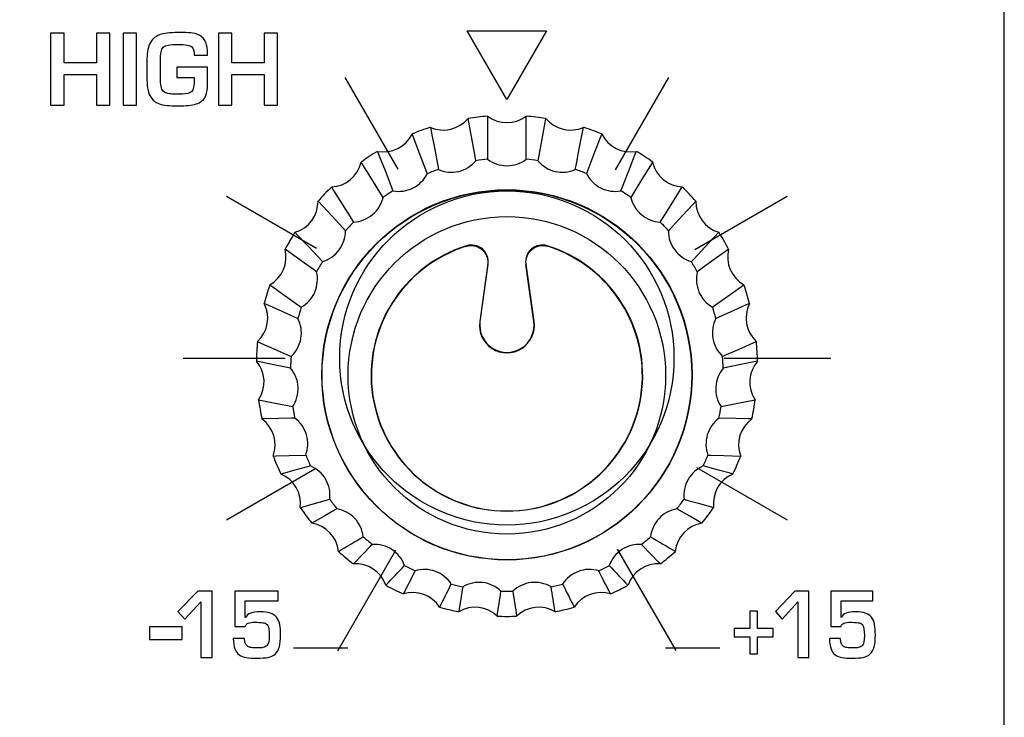
# Model space of a CAD drawing. Units: millimetres. Extents: x 0 to 1938, y 0 to 1367.
# Drawn here: x 722 to 746, y 785 to 802 of the extents above; entities that cross this region are included whole.
import ezdxf

# ---------------------------------------------------------------- set-up
doc = ezdxf.new("R2010")
doc.units = ezdxf.units.MM
doc.layers.add('AV_sys', color=7, linetype='Continuous')

# ---------------------------------------------------------------- blocks, each defined once
blk = doc.blocks.new('FXP308_t')
at = {"layer": 'AV_sys', "color": 7, "linetype": 'Continuous', "lineweight": 25}
for p, q in [((2852.39, 649.339), (2852.198, 647.971)), ((2852.393, 649.34), (2852.203, 647.972)), ((2852.205, 647.972), (2852.4, 649.364)), ((2853.299, 649.345), (2853.492, 647.972)), ((2853.494, 647.972), (2853.304, 649.34)), ((2853.499, 647.971), (2853.307, 649.339)), ((2852.198, 647.971), (2852.203, 647.972)), ((2853.499, 647.971), (2853.494, 647.972))]:
    blk.add_line(p, q, dxfattribs=at)
at = {"layer": 'AV_sys', "color": 7, "linetype": 'Continuous', "lineweight": 25, "flags": 128}
for points in [[(2852.106, 651.822), (2852.088, 651.921), (2852.016, 652.316), (2851.92, 652.835), (2851.92, 652.835)], [(2852.385, 652.889), (2852.385, 652.788), (2852.386, 652.384), (2852.388, 651.855)], [(2853.309, 651.855), (2853.309, 651.956), (2853.31, 652.36), (2853.312, 652.889), (2853.312, 652.889)], [(2853.776, 652.835), (2853.758, 652.736), (2853.686, 652.34), (2853.591, 651.822)], [(2851.018, 652.621), (2851.037, 652.522), (2851.112, 652.127), (2851.21, 651.61)], [(2854.486, 651.61), (2854.505, 651.708), (2854.58, 652.103), (2854.679, 652.621), (2854.679, 652.621)], [(2850.943, 651.513), (2850.908, 651.605), (2850.766, 651.976), (2850.579, 652.461), (2850.579, 652.461)], [(2855.118, 652.461), (2855.082, 652.368), (2854.94, 651.998), (2854.753, 651.513)], [(2849.75, 652.045), (2849.787, 651.953), (2849.931, 651.583), (2850.121, 651.1)], [(2855.576, 651.1), (2855.612, 651.192), (2855.757, 651.561), (2855.946, 652.045), (2855.946, 652.045)], [(2849.884, 650.943), (2849.832, 651.026), (2849.628, 651.356), (2849.36, 651.788), (2849.36, 651.788)], [(2856.337, 651.788), (2856.286, 651.705), (2856.081, 651.376), (2855.813, 650.943)], [(2848.65, 651.192), (2848.701, 651.11), (2848.908, 650.782), (2849.179, 650.352)], [(2856.518, 650.352), (2856.57, 650.434), (2856.777, 650.762), (2857.047, 651.192), (2857.047, 651.192)], [(2848.984, 650.145), (2848.92, 650.214), (2848.664, 650.49), (2848.329, 650.852), (2848.329, 650.852)], [(2857.368, 650.852), (2857.304, 650.783), (2857.049, 650.507), (2856.713, 650.145)], [(2847.775, 650.108), (2847.839, 650.04), (2848.097, 649.766), (2848.434, 649.407)], [(2857.263, 649.407), (2857.327, 649.475), (2857.585, 649.749), (2857.922, 650.108), (2857.922, 650.108)], [(2848.292, 649.161), (2848.219, 649.214), (2847.925, 649.426), (2847.541, 649.703), (2847.541, 649.703)], [(2858.156, 649.703), (2858.082, 649.65), (2857.789, 649.439), (2857.405, 649.161)], [(2847.174, 648.852), (2847.248, 648.8), (2847.542, 648.59), (2847.927, 648.316)], [(2857.77, 648.316), (2857.843, 648.368), (2858.137, 648.578), (2858.523, 648.852), (2858.523, 648.852)], [(2847.846, 648.044), (2847.767, 648.079), (2847.452, 648.22), (2847.04, 648.404), (2847.04, 648.404)], [(2858.657, 648.404), (2858.578, 648.369), (2858.264, 648.228), (2857.851, 648.044)], [(2846.879, 647.491), (2846.958, 647.457), (2847.273, 647.319), (2847.686, 647.137)], [(2858.011, 647.137), (2858.09, 647.172), (2858.405, 647.31), (2858.818, 647.491), (2858.818, 647.491)], [(2847.669, 646.854), (2847.59, 646.87), (2847.27, 646.937), (2846.852, 647.025), (2846.852, 647.025)], [(2858.845, 647.025), (2858.765, 647.008), (2858.446, 646.941), (2858.027, 646.854)], [(2846.906, 646.099), (2846.985, 646.083), (2847.305, 646.019), (2847.723, 645.935)], [(2857.974, 645.935), (2858.054, 645.951), (2858.373, 646.015), (2858.791, 646.099), (2858.791, 646.099)], [(2847.772, 645.655), (2847.696, 645.654), (2847.389, 645.647), (2846.987, 645.639), (2846.987, 645.639)], [(2858.71, 645.639), (2858.633, 645.64), (2858.327, 645.647), (2857.925, 645.655)], [(2847.253, 644.751), (2847.329, 644.753), (2847.635, 644.762), (2848.036, 644.774)], [(2857.661, 644.774), (2857.737, 644.771), (2858.043, 644.762), (2858.444, 644.751), (2858.444, 644.751)], [(2848.149, 644.513), (2848.079, 644.494), (2847.802, 644.419), (2847.438, 644.321), (2847.438, 644.321)], [(2858.259, 644.321), (2858.19, 644.34), (2857.912, 644.415), (2857.548, 644.513)], [(2847.902, 643.518), (2847.971, 643.538), (2848.247, 643.615), (2848.609, 643.716)], [(2857.088, 643.716), (2857.157, 643.696), (2857.433, 643.619), (2857.795, 643.518), (2857.795, 643.518)], [(2848.779, 643.488), (2848.72, 643.454), (2848.487, 643.32), (2848.181, 643.143), (2848.181, 643.143)], [(2857.516, 643.143), (2857.458, 643.177), (2857.224, 643.312), (2856.918, 643.488)], [(2849.628, 642.636), (2849.584, 642.59), (2849.407, 642.408), (2849.175, 642.169), (2849.175, 642.169)], [(2856.522, 642.169), (2856.478, 642.214), (2856.301, 642.397), (2856.069, 642.636)]]:
    blk.add_lwpolyline(points, dxfattribs=at)
at = {"layer": 'AV_sys', "color": 7, "linetype": 'Continuous', "lineweight": 25}
for centre, radius in [((2852.849, 646.695), 4.431), ((2852.848, 646.692), 4.424), ((2852.848, 646.682), 3.8)]:
    blk.add_circle(centre, radius, dxfattribs=at)
for centre, radius, start, end in [((2851.329, 653.319), 0.765, 246.0147, 320.6495), ((2852.848, 646.908), 5.998, 94.432, 98.9001), ((2852.848, 653.497), 0.765, 232.6829, 307.3171), ((2852.848, 646.908), 5.998, 81.0999, 85.568), ((2854.368, 653.319), 0.765, 219.3505, 293.9853), ((2852.848, 646.909), 5.998, 107.7642, 112.2323), ((2852.849, 646.909), 5.998, 67.7677, 72.2358), ((2849.892, 652.796), 0.765, 259.3461, 333.9828), ((2855.805, 652.796), 0.765, 206.0172, 280.6539), ((2852.848, 646.909), 5.998, 121.0967, 125.565), ((2852.849, 646.909), 5.998, 54.435, 58.9033), ((2848.614, 651.956), 0.765, 272.6776, 347.317), ((2852.848, 646.693), 5.182, 95.0949, 98.2372), ((2852.848, 646.693), 5.182, 81.7628, 84.9051), ((2857.083, 651.956), 0.765, 192.683, 267.3224), ((2852.848, 646.694), 5.182, 108.427, 111.5695), ((2852.849, 646.694), 5.182, 68.4305, 71.573), ((2852.848, 646.909), 5.997, 134.4297, 138.8982), ((2852.849, 646.909), 5.997, 41.1018, 45.5703), ((2852.848, 646.694), 5.182, 121.7596, 124.9021), ((2852.849, 646.694), 5.182, 55.0979, 58.2404), ((2847.564, 650.843), 0.764, 286.0096, 0.6519), ((2858.133, 650.843), 0.764, 179.3481, 253.9904), ((2852.848, 646.694), 5.181, 135.0926, 138.2353), ((2852.849, 646.694), 5.181, 41.7647, 44.9074), ((2852.848, 646.909), 5.997, 147.7633, 152.232), ((2852.849, 646.909), 5.997, 27.768, 32.2367), ((2852.848, 646.682), 3.25, 107.2713, 72.7287), ((2852.848, 646.679), 3.243, 107.4224, 72.5866), ((2846.799, 649.519), 0.764, 299.3423, 13.9871), ((2858.897, 649.519), 0.764, 166.0129, 240.6577), ((2852.848, 646.694), 5.181, 148.4262, 151.569), ((2852.849, 646.694), 5.181, 28.431, 31.5738), ((2852.847, 646.91), 5.997, 161.0974, 165.5662), ((2852.849, 646.91), 5.997, 14.4338, 18.9026), ((2846.361, 648.053), 0.764, 312.6758, 27.3223), ((2859.336, 648.053), 0.764, 152.6777, 227.3242), ((2852.848, 646.694), 5.181, 161.7604, 164.9033), ((2852.849, 646.694), 5.181, 15.0967, 18.2396), ((2852.848, 647.879), 0.657, 172.0042, 7.9958), ((2852.848, 647.882), 0.65, 172.0042, 7.9958), ((2852.847, 646.91), 5.997, 174.4319, 178.9008), ((2852.85, 646.91), 5.997, 1.0992, 5.5681), ((2846.272, 646.527), 0.764, 326.0102, 40.6571), ((2852.847, 646.694), 5.18, 175.0949, 178.2378), ((2852.849, 646.694), 5.18, 1.7622, 4.9051), ((2859.425, 646.527), 0.764, 139.3429, 213.9898), ((2852.847, 646.91), 5.997, 187.7665, 192.2354), ((2852.85, 646.91), 5.997, 347.7646, 352.2335), ((2852.848, 646.694), 5.181, 188.4295, 191.5724), ((2852.849, 646.694), 5.181, 348.4276, 351.5705), ((2846.537, 645.02), 0.764, 339.3453, 53.9911), ((2859.159, 645.02), 0.764, 126.0089, 200.6547), ((2852.848, 646.91), 5.997, 201.1009, 205.5697), ((2852.848, 646.695), 5.181, 201.7639, 204.9067), ((2852.849, 646.695), 5.181, 335.0933, 338.2361), ((2852.849, 646.91), 5.997, 334.4303, 338.8991), ((2847.143, 643.616), 0.764, 352.6805, 67.3242), ((2858.554, 643.616), 0.764, 112.6758, 187.3195), ((2852.848, 646.695), 5.181, 215.0979, 218.2406), ((2852.849, 646.695), 5.181, 321.7594, 324.9021), ((2852.848, 646.91), 5.997, 214.435, 218.9036), ((2852.849, 646.91), 5.997, 321.0964, 325.565), ((2848.057, 642.389), 0.765, 6.0156, 80.6565), ((2857.64, 642.389), 0.765, 99.3435, 173.9844), ((2613.26, 1043.344), 464.96, 300.43876, 300.5236), ((2852.848, 646.695), 5.181, 228.4314, 231.574), ((2852.849, 646.695), 5.181, 308.426, 311.5686), ((3086.85, 1033.854), 453.947, 239.47537, 239.56227), ((2852.848, 646.91), 5.998, 227.7685, 232.2369), ((2852.849, 646.91), 5.998, 307.7631, 312.2315), ((2849.228, 641.406), 0.765, 19.3502, 93.9882), ((2543.853, 932.822), 422.459, 316.43235, 316.52042), ((3265.197, 429.415), 465.877, 152.85034, 152.92677), ((2852.848, 646.695), 5.182, 241.7643, 244.9067), ((2852.849, 646.695), 5.182, 295.0933, 298.2357), ((2430.388, 424.238), 477.237, 27.07414, 27.14876), ((3154.586, 925.929), 412.449, 223.47851, 223.56872), ((2856.469, 641.406), 0.765, 86.0118, 160.6498), ((2852.848, 646.91), 5.998, 241.1014, 245.5696), ((2494.093, 819.532), 399.224, 333.45724, 333.54631), ((2852.848, 646.695), 5.182, 255.0967, 258.2391), ((3260.237, 574.088), 413.99, 170.61144, 170.69528), ((2458.544, 701.622), 398.719, 351.24258, 351.3296), ((2852.848, 646.695), 5.182, 268.4288, 271.5712), ((3237.797, 700.188), 389.254, 188.66934, 188.75847), ((2852.848, 646.695), 5.182, 281.7609, 284.9033), ((2435.51, 572.451), 424.074, 9.30571, 9.38756), ((3203.144, 815.314), 389.771, 206.45261, 206.54384), ((2852.849, 646.91), 5.998, 294.4304, 298.8986), ((2850.595, 640.719), 0.765, 32.6839, 107.3196), ((2855.102, 640.719), 0.765, 72.6804, 147.3161), ((2852.848, 646.911), 5.998, 254.4339, 258.9019), ((2852.084, 640.367), 0.765, 46.0168, 120.6511), ((2853.613, 640.367), 0.765, 59.3489, 133.9832), ((2852.848, 646.911), 5.998, 281.0981, 285.5661), ((2852.848, 646.911), 5.998, 267.766, 272.234)]:
    blk.add_arc(centre, radius, start, end, dxfattribs=at)
at = {"layer": 'AV_sys', "lineweight": -3}
for points, knots in [([(2749.17, 527.809), (2749.17, 527.809), (2863.004, 527.809), (2863.004, 527.809), (2863.004, 527.809), (2863.966, 527.809), (2864.754, 528.59), (2864.754, 529.544), (2864.754, 529.544), (2864.754, 529.544), (2864.754, 663.805), (2864.754, 663.805), (2864.754, 663.805), (2864.754, 664.759), (2863.966, 665.54), (2863.004, 665.54), (2863.004, 665.54), (2825.293, 665.54), (2786.88, 665.54), (2749.169, 665.54)], [0, 0, 0, 0, 0.166667, 0.166667, 0.166667, 0.166667, 0.333333, 0.333333, 0.333333, 0.333333, 0.5, 0.5, 0.5, 0.5, 0.666667, 0.666667, 0.666667, 0.666667, 1, 1, 1, 1]), ([(2852.847, 653.284), (2852.847, 653.284), (2853.796, 654.927), (2853.796, 654.927), (2853.796, 654.927), (2853.796, 654.927), (2851.898, 654.927), (2851.898, 654.927), (2851.898, 654.927), (2851.898, 654.927), (2852.847, 653.284), (2852.847, 653.284)], [0, 0, 0, 0, 0.25, 0.25, 0.25, 0.25, 0.5, 0.5, 0.5, 0.5, 1, 1, 1, 1]), ([(2843.345, 653.148), (2843.345, 653.148), (2843.026, 653.148), (2843.026, 653.148), (2843.026, 653.148), (2843.026, 653.148), (2843.026, 653.884), (2843.026, 653.884), (2843.026, 653.884), (2843.026, 653.884), (2842.248, 653.884), (2842.248, 653.884), (2842.248, 653.884), (2842.248, 653.884), (2842.248, 653.148), (2842.248, 653.148), (2842.248, 653.148), (2842.248, 653.148), (2841.926, 653.148), (2841.926, 653.148), (2841.926, 653.148), (2841.926, 653.148), (2841.926, 654.874), (2841.926, 654.874), (2841.926, 654.874), (2841.926, 654.874), (2842.248, 654.874), (2842.248, 654.874), (2842.248, 654.874), (2842.248, 654.874), (2842.248, 654.168), (2842.248, 654.168), (2842.248, 654.168), (2842.248, 654.168), (2843.026, 654.168), (2843.026, 654.168), (2843.026, 654.168), (2843.026, 654.168), (2843.026, 654.874), (2843.026, 654.874), (2843.026, 654.874), (2843.026, 654.874), (2843.345, 654.874), (2843.345, 654.874), (2843.345, 654.874), (2843.345, 654.874), (2843.345, 653.148), (2843.345, 653.148)], [0, 0, 0, 0, 0.076923, 0.076923, 0.076923, 0.076923, 0.153846, 0.153846, 0.153846, 0.153846, 0.230769, 0.230769, 0.230769, 0.230769, 0.307692, 0.307692, 0.307692, 0.307692, 0.384615, 0.384615, 0.384615, 0.384615, 0.461538, 0.461538, 0.461538, 0.461538, 0.538462, 0.538462, 0.538462, 0.538462, 0.615385, 0.615385, 0.615385, 0.615385, 0.692308, 0.692308, 0.692308, 0.692308, 0.769231, 0.769231, 0.769231, 0.769231, 0.846154, 0.846154, 0.846154, 0.846154, 1, 1, 1, 1]), ([(2843.985, 653.148), (2843.985, 653.148), (2843.663, 653.148), (2843.663, 653.148), (2843.663, 653.148), (2843.663, 653.148), (2843.663, 654.874), (2843.663, 654.874), (2843.663, 654.874), (2843.663, 654.874), (2843.985, 654.874), (2843.985, 654.874), (2843.985, 654.874), (2843.985, 654.874), (2843.985, 653.148), (2843.985, 653.148)], [0, 0, 0, 0, 0.2, 0.2, 0.2, 0.2, 0.4, 0.4, 0.4, 0.4, 0.6, 0.6, 0.6, 0.6, 1, 1, 1, 1]), ([(2845.686, 653.727), (2845.686, 653.619), (2845.678, 653.524), (2845.659, 653.441), (2845.659, 653.441), (2845.642, 653.358), (2845.602, 653.293), (2845.542, 653.246), (2845.542, 653.246), (2845.474, 653.193), (2845.368, 653.158), (2845.225, 653.143), (2845.225, 653.143), (2845.165, 653.137), (2845.079, 653.133), (2844.965, 653.133), (2844.965, 653.133), (2844.774, 653.133), (2844.631, 653.149), (2844.537, 653.181), (2844.537, 653.181), (2844.479, 653.2), (2844.428, 653.231), (2844.381, 653.274), (2844.381, 653.274), (2844.281, 653.366), (2844.232, 653.529), (2844.232, 653.764), (2844.232, 653.764), (2844.232, 653.764), (2844.232, 654.195), (2844.232, 654.195), (2844.232, 654.195), (2844.232, 654.378), (2844.253, 654.517), (2844.296, 654.612), (2844.296, 654.612), (2844.345, 654.721), (2844.425, 654.795), (2844.535, 654.835), (2844.535, 654.835), (2844.635, 654.87), (2844.778, 654.888), (2844.965, 654.888), (2844.965, 654.888), (2844.965, 654.888), (2845.087, 654.888), (2845.087, 654.888), (2845.087, 654.888), (2845.195, 654.888), (2845.274, 654.884), (2845.324, 654.876), (2845.324, 654.876), (2845.414, 654.862), (2845.487, 654.833), (2845.542, 654.789), (2845.542, 654.789), (2845.635, 654.712), (2845.682, 654.585), (2845.682, 654.407), (2845.682, 654.407), (2845.682, 654.407), (2845.682, 654.351), (2845.682, 654.351), (2845.682, 654.351), (2845.682, 654.351), (2845.364, 654.351), (2845.364, 654.351), (2845.364, 654.351), (2845.364, 654.446), (2845.344, 654.512), (2845.304, 654.55), (2845.304, 654.55), (2845.265, 654.586), (2845.159, 654.605), (2844.987, 654.605), (2844.987, 654.605), (2844.878, 654.605), (2844.797, 654.6), (2844.746, 654.591), (2844.746, 654.591), (2844.69, 654.581), (2844.649, 654.563), (2844.623, 654.538), (2844.623, 654.538), (2844.577, 654.493), (2844.554, 654.388), (2844.554, 654.222), (2844.554, 654.222), (2844.554, 654.222), (2844.554, 653.808), (2844.554, 653.808), (2844.554, 653.808), (2844.554, 653.646), (2844.575, 653.539), (2844.618, 653.488), (2844.618, 653.488), (2844.656, 653.452), (2844.71, 653.43), (2844.783, 653.421), (2844.783, 653.421), (2844.807, 653.418), (2844.87, 653.417), (2844.969, 653.417), (2844.969, 653.417), (2845.021, 653.417), (2845.059, 653.415), (2845.082, 653.412), (2845.082, 653.412), (2845.186, 653.417), (2845.26, 653.44), (2845.305, 653.481), (2845.305, 653.481), (2845.344, 653.518), (2845.364, 653.612), (2845.364, 653.764), (2845.364, 653.764), (2845.364, 653.764), (2845.364, 653.813), (2845.364, 653.813), (2845.364, 653.813), (2845.364, 653.813), (2844.945, 653.813), (2844.945, 653.813), (2844.945, 653.813), (2844.945, 653.813), (2844.945, 654.063), (2844.945, 654.063), (2844.945, 654.063), (2844.945, 654.063), (2845.686, 654.063), (2845.686, 654.063), (2845.686, 654.063), (2845.686, 654.063), (2845.686, 653.727), (2845.686, 653.727)], [0, 0, 0, 0, 0.028571, 0.028571, 0.028571, 0.028571, 0.057143, 0.057143, 0.057143, 0.057143, 0.085714, 0.085714, 0.085714, 0.085714, 0.114286, 0.114286, 0.114286, 0.114286, 0.142857, 0.142857, 0.142857, 0.142857, 0.171429, 0.171429, 0.171429, 0.171429, 0.2, 0.2, 0.2, 0.2, 0.228571, 0.228571, 0.228571, 0.228571, 0.257143, 0.257143, 0.257143, 0.257143, 0.285714, 0.285714, 0.285714, 0.285714, 0.314286, 0.314286, 0.314286, 0.314286, 0.342857, 0.342857, 0.342857, 0.342857, 0.371429, 0.371429, 0.371429, 0.371429, 0.4, 0.4, 0.4, 0.4, 0.428571, 0.428571, 0.428571, 0.428571, 0.457143, 0.457143, 0.457143, 0.457143, 0.485714, 0.485714, 0.485714, 0.485714, 0.514286, 0.514286, 0.514286, 0.514286, 0.542857, 0.542857, 0.542857, 0.542857, 0.571429, 0.571429, 0.571429, 0.571429, 0.6, 0.6, 0.6, 0.6, 0.628571, 0.628571, 0.628571, 0.628571, 0.657143, 0.657143, 0.657143, 0.657143, 0.685714, 0.685714, 0.685714, 0.685714, 0.714286, 0.714286, 0.714286, 0.714286, 0.742857, 0.742857, 0.742857, 0.742857, 0.771429, 0.771429, 0.771429, 0.771429, 0.8, 0.8, 0.8, 0.8, 0.828571, 0.828571, 0.828571, 0.828571, 0.857143, 0.857143, 0.857143, 0.857143, 0.885714, 0.885714, 0.885714, 0.885714, 0.914286, 0.914286, 0.914286, 0.914286, 0.942857, 0.942857, 0.942857, 0.942857, 1, 1, 1, 1]), ([(2847.361, 653.148), (2847.361, 653.148), (2847.041, 653.148), (2847.041, 653.148), (2847.041, 653.148), (2847.041, 653.148), (2847.041, 653.884), (2847.041, 653.884), (2847.041, 653.884), (2847.041, 653.884), (2846.264, 653.884), (2846.264, 653.884), (2846.264, 653.884), (2846.264, 653.884), (2846.264, 653.148), (2846.264, 653.148), (2846.264, 653.148), (2846.264, 653.148), (2845.942, 653.148), (2845.942, 653.148), (2845.942, 653.148), (2845.942, 653.148), (2845.942, 654.874), (2845.942, 654.874), (2845.942, 654.874), (2845.942, 654.874), (2846.264, 654.874), (2846.264, 654.874), (2846.264, 654.874), (2846.264, 654.874), (2846.264, 654.168), (2846.264, 654.168), (2846.264, 654.168), (2846.264, 654.168), (2847.041, 654.168), (2847.041, 654.168), (2847.041, 654.168), (2847.041, 654.168), (2847.041, 654.874), (2847.041, 654.874), (2847.041, 654.874), (2847.041, 654.874), (2847.361, 654.874), (2847.361, 654.874), (2847.361, 654.874), (2847.361, 654.874), (2847.361, 653.148), (2847.361, 653.148)], [0, 0, 0, 0, 0.076923, 0.076923, 0.076923, 0.076923, 0.153846, 0.153846, 0.153846, 0.153846, 0.230769, 0.230769, 0.230769, 0.230769, 0.307692, 0.307692, 0.307692, 0.307692, 0.384615, 0.384615, 0.384615, 0.384615, 0.461538, 0.461538, 0.461538, 0.461538, 0.538462, 0.538462, 0.538462, 0.538462, 0.615385, 0.615385, 0.615385, 0.615385, 0.692308, 0.692308, 0.692308, 0.692308, 0.769231, 0.769231, 0.769231, 0.769231, 0.846154, 0.846154, 0.846154, 0.846154, 1, 1, 1, 1]), ([(2856.847, 647.098), (2856.847, 649.307), (2855.056, 651.098), (2852.847, 651.098), (2852.847, 651.098), (2850.638, 651.098), (2848.847, 649.307), (2848.847, 647.098), (2848.847, 647.098), (2848.847, 644.889), (2850.638, 643.098), (2852.847, 643.098), (2852.847, 643.098), (2855.056, 643.098), (2856.847, 644.889), (2856.847, 647.098)], [0, 0, 0, 0, 0.2, 0.2, 0.2, 0.2, 0.4, 0.4, 0.4, 0.4, 0.6, 0.6, 0.6, 0.6, 1, 1, 1, 1]), ([(2845.794, 639.925), (2845.794, 639.925), (2845.523, 639.925), (2845.523, 639.925), (2845.523, 639.925), (2845.523, 639.925), (2845.523, 641.257), (2845.523, 641.257), (2845.523, 641.257), (2845.523, 641.257), (2845.136, 640.848), (2845.136, 640.848), (2845.136, 640.848), (2845.136, 640.848), (2844.974, 641.032), (2844.974, 641.032), (2844.974, 641.032), (2844.974, 641.032), (2845.45, 641.513), (2845.45, 641.513), (2845.45, 641.513), (2845.45, 641.513), (2845.794, 641.513), (2845.794, 641.513), (2845.794, 641.513), (2845.794, 641.513), (2845.794, 639.925), (2845.794, 639.925)], [0, 0, 0, 0, 0.125, 0.125, 0.125, 0.125, 0.25, 0.25, 0.25, 0.25, 0.375, 0.375, 0.375, 0.375, 0.5, 0.5, 0.5, 0.5, 0.625, 0.625, 0.625, 0.625, 0.75, 0.75, 0.75, 0.75, 1, 1, 1, 1]), ([(2847.432, 640.472), (2847.434, 640.242), (2847.392, 640.09), (2847.307, 640.016), (2847.307, 640.016), (2847.255, 639.971), (2847.197, 639.943), (2847.133, 639.931), (2847.133, 639.931), (2847.064, 639.919), (2846.971, 639.912), (2846.855, 639.912), (2846.855, 639.912), (2846.755, 639.912), (2846.673, 639.917), (2846.609, 639.926), (2846.609, 639.926), (2846.547, 639.934), (2846.491, 639.956), (2846.44, 639.991), (2846.44, 639.991), (2846.353, 640.053), (2846.306, 640.183), (2846.3, 640.381), (2846.3, 640.381), (2846.3, 640.381), (2846.571, 640.381), (2846.571, 640.381), (2846.571, 640.381), (2846.571, 640.256), (2846.615, 640.185), (2846.704, 640.169), (2846.704, 640.169), (2846.735, 640.163), (2846.784, 640.16), (2846.851, 640.16), (2846.851, 640.16), (2846.868, 640.16), (2846.882, 640.159), (2846.892, 640.156), (2846.892, 640.156), (2846.951, 640.159), (2846.988, 640.163), (2847.005, 640.165), (2847.005, 640.165), (2847.052, 640.173), (2847.086, 640.189), (2847.106, 640.211), (2847.106, 640.211), (2847.142, 640.242), (2847.16, 640.323), (2847.16, 640.455), (2847.16, 640.455), (2847.16, 640.58), (2847.148, 640.661), (2847.124, 640.698), (2847.124, 640.698), (2847.105, 640.728), (2847.077, 640.747), (2847.039, 640.755), (2847.039, 640.755), (2846.997, 640.765), (2846.938, 640.77), (2846.863, 640.772), (2846.863, 640.772), (2846.857, 640.772), (2846.828, 640.771), (2846.776, 640.771), (2846.776, 640.771), (2846.707, 640.769), (2846.657, 640.757), (2846.625, 640.733), (2846.625, 640.733), (2846.606, 640.718), (2846.593, 640.696), (2846.587, 640.667), (2846.587, 640.667), (2846.587, 640.667), (2846.335, 640.667), (2846.335, 640.667), (2846.335, 640.667), (2846.335, 640.667), (2846.335, 641.513), (2846.335, 641.513), (2846.335, 641.513), (2846.335, 641.513), (2847.372, 641.513), (2847.372, 641.513), (2847.372, 641.513), (2847.372, 641.513), (2847.372, 641.283), (2847.372, 641.283), (2847.372, 641.283), (2847.372, 641.283), (2846.587, 641.283), (2846.587, 641.283), (2846.587, 641.283), (2846.587, 641.283), (2846.587, 640.889), (2846.587, 640.889), (2846.587, 640.889), (2846.587, 640.889), (2846.591, 640.889), (2846.591, 640.889), (2846.591, 640.889), (2846.64, 640.977), (2846.758, 641.022), (2846.944, 641.022), (2846.944, 641.022), (2847.133, 641.022), (2847.263, 640.979), (2847.335, 640.893), (2847.335, 640.893), (2847.372, 640.848), (2847.397, 640.79), (2847.41, 640.72), (2847.41, 640.72), (2847.424, 640.642), (2847.431, 640.559), (2847.432, 640.472)], [0, 0, 0, 0, 0.032258, 0.032258, 0.032258, 0.032258, 0.064516, 0.064516, 0.064516, 0.064516, 0.096774, 0.096774, 0.096774, 0.096774, 0.129032, 0.129032, 0.129032, 0.129032, 0.16129, 0.16129, 0.16129, 0.16129, 0.193548, 0.193548, 0.193548, 0.193548, 0.225806, 0.225806, 0.225806, 0.225806, 0.258065, 0.258065, 0.258065, 0.258065, 0.290323, 0.290323, 0.290323, 0.290323, 0.322581, 0.322581, 0.322581, 0.322581, 0.354839, 0.354839, 0.354839, 0.354839, 0.387097, 0.387097, 0.387097, 0.387097, 0.419355, 0.419355, 0.419355, 0.419355, 0.451613, 0.451613, 0.451613, 0.451613, 0.483871, 0.483871, 0.483871, 0.483871, 0.516129, 0.516129, 0.516129, 0.516129, 0.548387, 0.548387, 0.548387, 0.548387, 0.580645, 0.580645, 0.580645, 0.580645, 0.612903, 0.612903, 0.612903, 0.612903, 0.645161, 0.645161, 0.645161, 0.645161, 0.677419, 0.677419, 0.677419, 0.677419, 0.709677, 0.709677, 0.709677, 0.709677, 0.741935, 0.741935, 0.741935, 0.741935, 0.774194, 0.774194, 0.774194, 0.774194, 0.806452, 0.806452, 0.806452, 0.806452, 0.83871, 0.83871, 0.83871, 0.83871, 0.870968, 0.870968, 0.870968, 0.870968, 0.903226, 0.903226, 0.903226, 0.903226, 0.935484, 0.935484, 0.935484, 0.935484, 1, 1, 1, 1]), ([(2860.077, 639.925), (2860.077, 639.925), (2859.813, 639.925), (2859.813, 639.925), (2859.813, 639.925), (2859.813, 639.925), (2859.813, 641.257), (2859.813, 641.257), (2859.813, 641.257), (2859.813, 641.257), (2859.438, 640.848), (2859.438, 640.848), (2859.438, 640.848), (2859.438, 640.848), (2859.28, 641.032), (2859.28, 641.032), (2859.28, 641.032), (2859.28, 641.032), (2859.743, 641.513), (2859.743, 641.513), (2859.743, 641.513), (2859.743, 641.513), (2860.077, 641.513), (2860.077, 641.513), (2860.077, 641.513), (2860.077, 641.513), (2860.077, 639.925), (2860.077, 639.925)], [0, 0, 0, 0, 0.125, 0.125, 0.125, 0.125, 0.25, 0.25, 0.25, 0.25, 0.375, 0.375, 0.375, 0.375, 0.5, 0.5, 0.5, 0.5, 0.625, 0.625, 0.625, 0.625, 0.75, 0.75, 0.75, 0.75, 1, 1, 1, 1]), ([(2861.668, 640.472), (2861.67, 640.242), (2861.629, 640.09), (2861.547, 640.016), (2861.547, 640.016), (2861.496, 639.971), (2861.439, 639.943), (2861.377, 639.931), (2861.377, 639.931), (2861.311, 639.919), (2861.221, 639.912), (2861.107, 639.912), (2861.107, 639.912), (2861.011, 639.912), (2860.931, 639.917), (2860.869, 639.926), (2860.869, 639.926), (2860.808, 639.934), (2860.754, 639.956), (2860.705, 639.991), (2860.705, 639.991), (2860.62, 640.053), (2860.574, 640.183), (2860.568, 640.381), (2860.568, 640.381), (2860.568, 640.381), (2860.832, 640.381), (2860.832, 640.381), (2860.832, 640.381), (2860.832, 640.256), (2860.875, 640.185), (2860.961, 640.169), (2860.961, 640.169), (2860.991, 640.163), (2861.038, 640.16), (2861.104, 640.16), (2861.104, 640.16), (2861.12, 640.16), (2861.134, 640.159), (2861.144, 640.156), (2861.144, 640.156), (2861.201, 640.159), (2861.237, 640.163), (2861.253, 640.165), (2861.253, 640.165), (2861.299, 640.173), (2861.332, 640.189), (2861.352, 640.211), (2861.352, 640.211), (2861.387, 640.242), (2861.404, 640.323), (2861.404, 640.455), (2861.404, 640.455), (2861.404, 640.58), (2861.392, 640.661), (2861.369, 640.698), (2861.369, 640.698), (2861.35, 640.728), (2861.323, 640.747), (2861.287, 640.755), (2861.287, 640.755), (2861.245, 640.765), (2861.188, 640.77), (2861.115, 640.772), (2861.115, 640.772), (2861.11, 640.772), (2861.082, 640.771), (2861.031, 640.771), (2861.031, 640.771), (2860.964, 640.769), (2860.915, 640.757), (2860.885, 640.733), (2860.885, 640.733), (2860.865, 640.718), (2860.853, 640.696), (2860.847, 640.667), (2860.847, 640.667), (2860.847, 640.667), (2860.603, 640.667), (2860.603, 640.667), (2860.603, 640.667), (2860.603, 640.667), (2860.603, 641.513), (2860.603, 641.513), (2860.603, 641.513), (2860.603, 641.513), (2861.61, 641.513), (2861.61, 641.513), (2861.61, 641.513), (2861.61, 641.513), (2861.61, 641.283), (2861.61, 641.283), (2861.61, 641.283), (2861.61, 641.283), (2860.847, 641.283), (2860.847, 641.283), (2860.847, 641.283), (2860.847, 641.283), (2860.847, 640.889), (2860.847, 640.889), (2860.847, 640.889), (2860.847, 640.889), (2860.851, 640.889), (2860.851, 640.889), (2860.851, 640.889), (2860.898, 640.977), (2861.013, 641.022), (2861.194, 641.022), (2861.194, 641.022), (2861.377, 641.022), (2861.504, 640.979), (2861.573, 640.893), (2861.573, 640.893), (2861.61, 640.848), (2861.634, 640.79), (2861.647, 640.72), (2861.647, 640.72), (2861.66, 640.642), (2861.667, 640.559), (2861.668, 640.472)], [0, 0, 0, 0, 0.032258, 0.032258, 0.032258, 0.032258, 0.064516, 0.064516, 0.064516, 0.064516, 0.096774, 0.096774, 0.096774, 0.096774, 0.129032, 0.129032, 0.129032, 0.129032, 0.16129, 0.16129, 0.16129, 0.16129, 0.193548, 0.193548, 0.193548, 0.193548, 0.225806, 0.225806, 0.225806, 0.225806, 0.258065, 0.258065, 0.258065, 0.258065, 0.290323, 0.290323, 0.290323, 0.290323, 0.322581, 0.322581, 0.322581, 0.322581, 0.354839, 0.354839, 0.354839, 0.354839, 0.387097, 0.387097, 0.387097, 0.387097, 0.419355, 0.419355, 0.419355, 0.419355, 0.451613, 0.451613, 0.451613, 0.451613, 0.483871, 0.483871, 0.483871, 0.483871, 0.516129, 0.516129, 0.516129, 0.516129, 0.548387, 0.548387, 0.548387, 0.548387, 0.580645, 0.580645, 0.580645, 0.580645, 0.612903, 0.612903, 0.612903, 0.612903, 0.645161, 0.645161, 0.645161, 0.645161, 0.677419, 0.677419, 0.677419, 0.677419, 0.709677, 0.709677, 0.709677, 0.709677, 0.741935, 0.741935, 0.741935, 0.741935, 0.774194, 0.774194, 0.774194, 0.774194, 0.806452, 0.806452, 0.806452, 0.806452, 0.83871, 0.83871, 0.83871, 0.83871, 0.870968, 0.870968, 0.870968, 0.870968, 0.903226, 0.903226, 0.903226, 0.903226, 0.935484, 0.935484, 0.935484, 0.935484, 1, 1, 1, 1]), ([(2859.218, 640.42), (2859.218, 640.42), (2858.847, 640.42), (2858.847, 640.42), (2858.847, 640.42), (2858.847, 640.42), (2858.847, 640.012), (2858.847, 640.012), (2858.847, 640.012), (2858.847, 640.012), (2858.661, 640.012), (2858.661, 640.012), (2858.661, 640.012), (2858.661, 640.012), (2858.661, 640.42), (2858.661, 640.42), (2858.661, 640.42), (2858.661, 640.42), (2858.286, 640.42), (2858.286, 640.42), (2858.286, 640.42), (2858.286, 640.42), (2858.286, 640.624), (2858.286, 640.624), (2858.286, 640.624), (2858.286, 640.624), (2858.661, 640.624), (2858.661, 640.624), (2858.661, 640.624), (2858.661, 640.624), (2858.661, 641.036), (2858.661, 641.036), (2858.661, 641.036), (2858.661, 641.036), (2858.847, 641.036), (2858.847, 641.036), (2858.847, 641.036), (2858.847, 641.036), (2858.847, 640.624), (2858.847, 640.624), (2858.847, 640.624), (2858.847, 640.624), (2859.218, 640.624), (2859.218, 640.624), (2859.218, 640.624), (2859.218, 640.624), (2859.218, 640.42), (2859.218, 640.42)], [0, 0, 0, 0, 0.076923, 0.076923, 0.076923, 0.076923, 0.153846, 0.153846, 0.153846, 0.153846, 0.230769, 0.230769, 0.230769, 0.230769, 0.307692, 0.307692, 0.307692, 0.307692, 0.384615, 0.384615, 0.384615, 0.384615, 0.461538, 0.461538, 0.461538, 0.461538, 0.538462, 0.538462, 0.538462, 0.538462, 0.615385, 0.615385, 0.615385, 0.615385, 0.692308, 0.692308, 0.692308, 0.692308, 0.769231, 0.769231, 0.769231, 0.769231, 0.846154, 0.846154, 0.846154, 0.846154, 1, 1, 1, 1]), ([(2845.078, 640.359), (2845.078, 640.359), (2844.291, 640.359), (2844.291, 640.359), (2844.291, 640.359), (2844.291, 640.359), (2844.291, 640.659), (2844.291, 640.659), (2844.291, 640.659), (2844.291, 640.659), (2845.078, 640.659), (2845.078, 640.659), (2845.078, 640.659), (2845.078, 640.659), (2845.078, 640.359), (2845.078, 640.359)], [0, 0, 0, 0, 0.2, 0.2, 0.2, 0.2, 0.4, 0.4, 0.4, 0.4, 0.6, 0.6, 0.6, 0.6, 1, 1, 1, 1])]:
    blk.add_open_spline(points, degree=3, knots=knots, dxfattribs=at)
for points in [[(2848.972, 653.81), (2848.972, 653.81), (2850.238, 651.618), (2850.238, 651.618)], [(2855.448, 651.601), (2855.448, 651.601), (2856.723, 653.81), (2856.723, 653.81)], [(2846.136, 650.973), (2846.136, 650.973), (2848.294, 649.727), (2848.294, 649.727)], [(2857.348, 649.696), (2857.348, 649.696), (2859.56, 650.973), (2859.56, 650.973)], [(2845.098, 647.098), (2845.098, 647.098), (2847.541, 647.098), (2847.541, 647.098)], [(2858.051, 647.098), (2858.051, 647.098), (2860.598, 647.098), (2860.598, 647.098)], [(2846.136, 643.223), (2846.136, 643.223), (2848.253, 644.445), (2848.253, 644.445)], [(2857.385, 644.478), (2857.385, 644.478), (2859.559, 643.223), (2859.559, 643.223)], [(2848.801, 640.087), (2848.801, 640.087), (2850.191, 642.496), (2850.191, 642.496)], [(2855.49, 642.52), (2855.49, 642.52), (2856.892, 640.092), (2856.892, 640.092)], [(2847.739, 640.162), (2847.739, 640.162), (2849.039, 640.162), (2849.039, 640.162)], [(2856.642, 640.162), (2856.642, 640.162), (2857.942, 640.162), (2857.942, 640.162)]]:
    blk.add_open_spline(points, degree=3, dxfattribs=at)
at = {"layer": 'AV_sys', "color": 7, "linetype": 'Continuous', "lineweight": 25}
for points, knots in [([(2851.21, 651.61), (2851.361, 651.544), (2851.534, 651.528), (2851.854, 651.604), (2852.001, 651.696), (2852.106, 651.822)], [0, 0, 0, 0, 0.5, 0.5, 1, 1, 1, 1]), ([(2852.388, 651.855), (2852.52, 651.756), (2852.684, 651.701), (2853.013, 651.701), (2853.177, 651.756), (2853.309, 651.855)], [0, 0, 0, 0, 0.5, 0.5, 1, 1, 1, 1]), ([(2853.591, 651.822), (2853.696, 651.695), (2853.843, 651.604), (2854.163, 651.528), (2854.336, 651.544), (2854.486, 651.61)], [0, 0, 0, 0, 0.5, 0.5, 1, 1, 1, 1]), ([(2850.121, 651.1), (2850.283, 651.07), (2850.454, 651.095), (2850.748, 651.242), (2850.871, 651.365), (2850.943, 651.513)], [0, 0, 0, 0, 0.5, 0.5, 1, 1, 1, 1]), ([(2854.753, 651.513), (2854.826, 651.365), (2854.948, 651.242), (2855.243, 651.095), (2855.414, 651.07), (2855.576, 651.1)], [0, 0, 0, 0, 0.5, 0.5, 1, 1, 1, 1]), ([(2849.179, 650.352), (2849.343, 650.36), (2849.504, 650.424), (2849.756, 650.635), (2849.847, 650.783), (2849.884, 650.943)], [0, 0, 0, 0, 0.5, 0.5, 1, 1, 1, 1]), ([(2855.813, 650.943), (2855.85, 650.783), (2855.941, 650.635), (2856.193, 650.424), (2856.354, 650.36), (2856.518, 650.352)], [0, 0, 0, 0, 0.5, 0.5, 1, 1, 1, 1]), ([(2848.434, 649.407), (2848.592, 649.453), (2848.734, 649.552), (2848.931, 649.816), (2848.984, 649.98), (2848.984, 650.145)], [0, 0, 0, 0, 0.5, 0.5, 1, 1, 1, 1]), ([(2856.713, 650.145), (2856.712, 649.981), (2856.767, 649.816), (2856.963, 649.552), (2857.105, 649.453), (2857.263, 649.407)], [0, 0, 0, 0, 0.5, 0.5, 1, 1, 1, 1]), ([(2851.853, 649.766), (2851.886, 649.776), (2851.918, 649.785), (2851.986, 649.792), (2852.02, 649.791), (2852.12, 649.776), (2852.184, 649.749), (2852.346, 649.624), (2852.406, 649.485), (2852.391, 649.349)], [0, 0, 0, 0, 0.125, 0.125, 0.25, 0.25, 0.5, 0.5, 1, 1, 1, 1]), ([(2852.398, 649.348), (2852.417, 649.482), (2852.364, 649.621), (2852.158, 649.796), (2852.013, 649.825), (2851.884, 649.785)], [0, 0, 0, 0, 0.5, 0.5, 1, 1, 1, 1]), ([(2853.813, 649.785), (2853.684, 649.825), (2853.539, 649.796), (2853.333, 649.621), (2853.28, 649.482), (2853.299, 649.348)], [0, 0, 0, 0, 0.5, 0.5, 1, 1, 1, 1]), ([(2853.306, 649.341), (2853.29, 649.474), (2853.343, 649.61), (2853.547, 649.782), (2853.691, 649.812), (2853.819, 649.773)], [0, 0, 0, 0, 0.5, 0.5, 1, 1, 1, 1]), ([(2847.927, 648.316), (2848.07, 648.397), (2848.186, 648.526), (2848.316, 648.828), (2848.331, 649.001), (2848.292, 649.161)], [0, 0, 0, 0, 0.5, 0.5, 1, 1, 1, 1]), ([(2857.405, 649.161), (2857.366, 649.001), (2857.381, 648.828), (2857.511, 648.526), (2857.627, 648.397), (2857.77, 648.316)], [0, 0, 0, 0, 0.5, 0.5, 1, 1, 1, 1]), ([(2847.686, 647.137), (2847.806, 647.25), (2847.889, 647.402), (2847.946, 647.726), (2847.92, 647.897), (2847.846, 648.044)], [0, 0, 0, 0, 0.5, 0.5, 1, 1, 1, 1]), ([(2857.851, 648.044), (2857.776, 647.897), (2857.751, 647.726), (2857.808, 647.402), (2857.891, 647.249), (2858.011, 647.137)], [0, 0, 0, 0, 0.5, 0.5, 1, 1, 1, 1]), ([(2847.723, 645.935), (2847.814, 646.072), (2847.86, 646.239), (2847.84, 646.568), (2847.776, 646.728), (2847.669, 646.854)], [0, 0, 0, 0, 0.5, 0.5, 1, 1, 1, 1]), ([(2858.027, 646.854), (2857.921, 646.728), (2857.857, 646.567), (2857.837, 646.239), (2857.883, 646.072), (2857.974, 645.935)], [0, 0, 0, 0, 0.5, 0.5, 1, 1, 1, 1]), ([(2848.036, 644.774), (2848.094, 644.928), (2848.099, 645.101), (2848.005, 645.416), (2847.905, 645.558), (2847.772, 645.655)], [0, 0, 0, 0, 0.5, 0.5, 1, 1, 1, 1]), ([(2857.925, 645.655), (2857.792, 645.558), (2857.692, 645.416), (2857.598, 645.101), (2857.603, 644.928), (2857.661, 644.774)], [0, 0, 0, 0, 0.5, 0.5, 1, 1, 1, 1]), ([(2848.609, 643.716), (2848.629, 643.879), (2848.594, 644.049), (2848.43, 644.334), (2848.3, 644.448), (2848.149, 644.513)], [0, 0, 0, 0, 0.5, 0.5, 1, 1, 1, 1]), ([(2857.548, 644.513), (2857.397, 644.448), (2857.267, 644.334), (2857.102, 644.049), (2857.068, 643.879), (2857.088, 643.716)], [0, 0, 0, 0, 0.5, 0.5, 1, 1, 1, 1]), ([(2849.41, 642.818), (2849.392, 642.982), (2849.319, 643.139), (2849.094, 643.378), (2848.941, 643.46), (2848.779, 643.488)], [0, 0, 0, 0, 0.5, 0.5, 1, 1, 1, 1]), ([(2856.918, 643.488), (2856.756, 643.46), (2856.603, 643.378), (2856.378, 643.139), (2856.305, 642.982), (2856.287, 642.818)], [0, 0, 0, 0, 0.5, 0.5, 1, 1, 1, 1]), ([(2850.397, 642.13), (2850.342, 642.285), (2850.234, 642.421), (2849.96, 642.602), (2849.792, 642.646), (2849.628, 642.636)], [0, 0, 0, 0, 0.5, 0.5, 1, 1, 1, 1]), ([(2856.069, 642.636), (2855.905, 642.646), (2855.737, 642.602), (2855.462, 642.421), (2855.355, 642.285), (2855.3, 642.13)], [0, 0, 0, 0, 0.5, 0.5, 1, 1, 1, 1]), ([(2851.516, 641.688), (2851.426, 641.826), (2851.291, 641.933), (2850.981, 642.046), (2850.808, 642.051), (2850.651, 642.003)], [0, 0, 0, 0, 0.5, 0.5, 1, 1, 1, 1]), ([(2855.046, 642.003), (2854.889, 642.051), (2854.716, 642.046), (2854.406, 641.934), (2854.271, 641.826), (2854.181, 641.688)], [0, 0, 0, 0, 0.5, 0.5, 1, 1, 1, 1]), ([(2852.706, 641.515), (2852.587, 641.629), (2852.431, 641.703), (2852.104, 641.741), (2851.934, 641.705), (2851.792, 641.622)], [0, 0, 0, 0, 0.5, 0.5, 1, 1, 1, 1]), ([(2853.905, 641.622), (2853.762, 641.706), (2853.593, 641.741), (2853.266, 641.703), (2853.109, 641.628), (2852.991, 641.515)], [0, 0, 0, 0, 0.5, 0.5, 1, 1, 1, 1])]:
    blk.add_open_spline(points, degree=3, knots=knots, dxfattribs=at)

msp = doc.modelspace()

# ---------------------------------------------------------------- block references
at = {"layer": 'AV_sys'}
msp.add_blockref('FXP308_t', (-2118.903, 146.83), dxfattribs=at)

doc.saveas('drawing.dxf')
